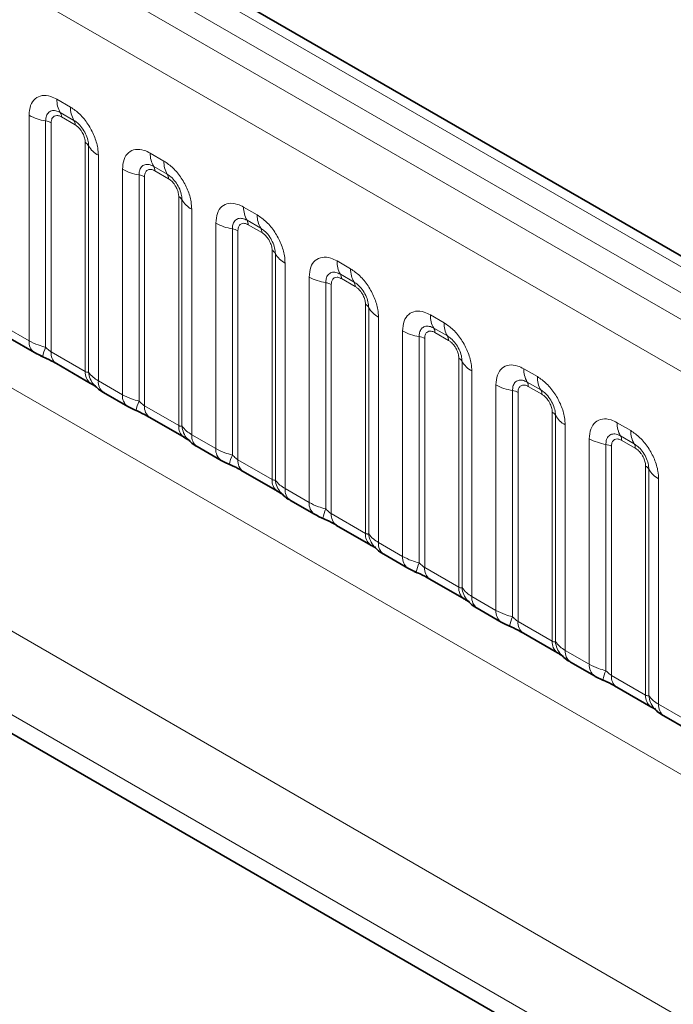
# Model space of a CAD drawing. Units: millimetres. Extents: x 15 to 416, y 5 to 292.
# Drawn here: x 326 to 331, y 260 to 267 of the extents above; entities that cross this region are included whole.
import ezdxf

# ---------------------------------------------------------------- set-up
doc = ezdxf.new("R2010")
doc.units = ezdxf.units.MM

msp = doc.modelspace()

# ---------------------------------------------------------------- linework, layer by layer
at = {"color": 8, "linetype": 'Continuous', "lineweight": 18}
for p, q in [((390.566, 231.1795), (320.0706, 271.8756)), ((390.3893, 231.0774), (319.8907, 271.7754)), ((319.714, 271.6698), (390.2094, 230.9736)), ((390.0332, 230.6688), (319.5396, 271.3639)), ((319.5403, 268.2217), (390.0326, 227.5273)), ((317.9256, 267.2568), (348.7011, 249.4905)), ((348.643, 248.8737), (317.6471, 266.7673)), ((326.3288, 266.7581), (326.4351, 266.6968)), ((326.1118, 264.8742), (326.1118, 266.6328)), ((326.4616, 266.5935), (326.3554, 266.6548)), ((317.6471, 266.6196), (348.4482, 248.8385)), ((326.241, 266.5888), (326.241, 264.8241)), ((326.2841, 266.5741), (326.2841, 264.7876)), ((326.4704, 266.5591), (326.3642, 266.6204)), ((326.5505, 264.6338), (326.5505, 266.4203)), ((326.5759, 264.6307), (326.5759, 266.3955)), ((326.6521, 266.3209), (326.6521, 264.5623)), ((327.0572, 266.3376), (327.1634, 266.2763)), ((326.8401, 264.4537), (326.8401, 266.2123)), ((326.9693, 266.1683), (326.9693, 264.4036)), ((327.1899, 266.173), (327.0837, 266.2344)), ((327.1988, 266.1386), (327.0925, 266.1999)), ((327.0124, 266.1537), (327.0124, 264.3672)), ((327.2789, 264.2134), (327.2789, 265.9999)), ((327.3042, 264.2103), (327.3042, 265.975)), ((327.3804, 265.9004), (327.3804, 264.1418)), ((327.7855, 265.9172), (327.8917, 265.8559)), ((327.5685, 264.0333), (327.5685, 265.7919)), ((327.9182, 265.7526), (327.812, 265.8139)), ((327.6977, 265.7479), (327.6977, 263.9832)), ((327.7407, 265.7332), (327.7407, 263.9467)), ((327.9271, 265.7182), (327.8208, 265.7795)), ((328.0072, 263.7929), (328.0072, 265.5794)), ((328.0326, 263.7898), (328.0326, 265.5546)), ((328.1087, 265.48), (328.1087, 263.7214)), ((328.5138, 265.4967), (328.62, 265.4354)), ((328.2968, 263.6128), (328.2968, 265.3714)), ((328.426, 265.3274), (328.426, 263.5627)), ((328.6466, 265.3321), (328.5403, 265.3935)), ((328.6554, 265.2977), (328.5492, 265.359)), ((328.4691, 265.3128), (328.4691, 263.5263)), ((328.7355, 263.3725), (328.7355, 265.159)), ((328.7609, 263.3694), (328.7609, 265.1341)), ((328.8371, 265.0595), (328.8371, 263.3009)), ((329.2421, 265.0763), (329.3484, 265.015)), ((325.9238, 264.9827), (326.1118, 264.8742)), ((329.0251, 263.1924), (329.0251, 264.951)), ((329.3749, 264.9117), (329.2686, 264.973)), ((329.3837, 264.8773), (329.2775, 264.9386)), ((329.1543, 264.907), (329.1543, 263.1423)), ((329.1974, 264.8923), (329.1974, 263.1058)), ((326.2841, 264.7876), (326.5505, 264.6338)), ((329.4638, 262.952), (329.4638, 264.7385)), ((329.4892, 262.9489), (329.4892, 264.7137)), ((329.5654, 264.6391), (329.5654, 262.8805)), ((329.9704, 264.6558), (330.0767, 264.5945)), ((326.6521, 264.5623), (326.8401, 264.4537)), ((329.7534, 262.7719), (329.7534, 264.5305)), ((329.8826, 264.4865), (329.8826, 262.7218)), ((330.1032, 264.4912), (329.997, 264.5526)), ((330.112, 264.4568), (330.0058, 264.5181)), ((329.9257, 264.4719), (329.9257, 262.6854)), ((327.0124, 264.3672), (327.2789, 264.2134)), ((330.1921, 262.5316), (330.1921, 264.3181)), ((330.2175, 262.5285), (330.2175, 264.2932)), ((330.2937, 264.2186), (330.2937, 262.46)), ((330.6988, 264.2354), (330.805, 264.1741)), ((327.3804, 264.1418), (327.5685, 264.0333)), ((330.4817, 262.3515), (330.4817, 264.1101)), ((330.8315, 264.0708), (330.7253, 264.1321)), ((330.8404, 264.0364), (330.7341, 264.0977)), ((330.6109, 264.0661), (330.6109, 262.3014)), ((330.654, 264.0514), (330.654, 262.2649)), ((327.7407, 263.9467), (328.0072, 263.7929)), ((330.9205, 262.1111), (330.9205, 263.8976)), ((330.9458, 262.108), (330.9458, 263.8728)), ((331.022, 263.7982), (331.022, 262.0396)), ((328.1087, 263.7214), (328.2968, 263.6128)), ((328.4691, 263.5263), (328.7355, 263.3725)), ((328.8371, 263.3009), (329.0251, 263.1924)), ((329.1974, 263.1058), (329.4638, 262.952)), ((329.5654, 262.8805), (329.7534, 262.7719)), ((329.9257, 262.6854), (330.1921, 262.5316)), ((330.2937, 262.46), (330.4817, 262.3515)), ((330.654, 262.2649), (330.9205, 262.1111)), ((331.022, 262.0396), (331.2101, 261.931))]:
    msp.add_line(p, q, dxfattribs=at)
at = {"color": 7, "linetype": 'Continuous', "lineweight": 35}
for p, q in [((390.6888, 231.1914), (320.1947, 271.8868)), ((317.6471, 266.6196), (348.4482, 248.8385)), ((325.9652, 264.8911), (326.1532, 264.7826)), ((326.3255, 264.6961), (326.592, 264.5423)), ((326.6935, 264.4707), (326.8816, 264.3622)), ((327.0538, 264.2756), (327.3203, 264.1218)), ((327.4219, 264.0502), (327.6099, 263.9417)), ((327.7822, 263.8552), (328.0486, 263.7014)), ((328.1502, 263.6298), (328.3382, 263.5213)), ((328.5105, 263.4347), (328.7769, 263.2809)), ((328.8785, 263.2093), (329.0665, 263.1008)), ((329.2388, 263.0143), (329.5052, 262.8605)), ((329.6068, 262.7889), (329.7948, 262.6804)), ((329.9671, 262.5938), (330.2336, 262.44)), ((330.3351, 262.3684), (330.5232, 262.2599)), ((330.6954, 262.1734), (330.9619, 262.0196)), ((331.0635, 261.948), (331.2515, 261.8395))]:
    msp.add_line(p, q, dxfattribs=at)
at = {"color": 8, "linetype": 'Continuous', "lineweight": 18}
for centre, radius, start, end in [((326.5156, 266.751), 0.1869, 177.82648, 210.97106), ((326.2992, 266.9716), 0.3872, 241.05199, 261.35561), ((326.3019, 266.6227), 0.0623, 357.82648, 30.97106), ((326.6219, 266.6897), 0.1869, 177.82648, 210.97106), ((326.2216, 266.4612), 0.1291, 61.05199, 81.35561), ((326.4082, 266.5614), 0.0623, 357.82648, 30.97106), ((326.5215, 266.3652), 0.0623, 29.02945, 62.17706), ((326.7393, 266.4861), 0.1869, 209.02945, 242.17706), ((327.244, 266.3306), 0.1869, 177.82648, 210.97106), ((327.3502, 266.2692), 0.1869, 177.82648, 210.97106), ((327.0275, 266.5511), 0.3872, 241.05199, 261.35561), ((326.9499, 266.0407), 0.1291, 61.05199, 81.35561), ((327.0303, 266.2023), 0.0623, 357.82648, 30.97106), ((327.1365, 266.141), 0.0623, 357.82648, 30.97106), ((327.2498, 265.9448), 0.0623, 29.02945, 62.17706), ((327.4677, 266.0657), 0.1869, 209.02945, 242.17706), ((327.9723, 265.9101), 0.1869, 177.82648, 210.97106), ((327.7559, 266.1307), 0.3872, 241.05199, 261.35561), ((327.7586, 265.7818), 0.0623, 357.82648, 30.97106), ((328.0785, 265.8488), 0.1869, 177.82648, 210.97106), ((327.6783, 265.6203), 0.1291, 61.05199, 81.35561), ((327.8648, 265.7205), 0.0623, 357.82648, 30.97106), ((327.9781, 265.5243), 0.0623, 29.02945, 62.17706), ((328.196, 265.6452), 0.1869, 209.02945, 242.17706), ((328.7006, 265.4897), 0.1869, 177.82648, 210.97106), ((328.8068, 265.4283), 0.1869, 177.82648, 210.97106), ((328.4842, 265.7102), 0.3872, 241.05199, 261.35561), ((328.4066, 265.1998), 0.1291, 61.05199, 81.35561), ((328.4869, 265.3614), 0.0623, 357.82648, 30.97106), ((328.5931, 265.3001), 0.0623, 357.82648, 30.97106), ((328.7064, 265.1039), 0.0623, 29.02945, 62.17706), ((328.9243, 265.2248), 0.1869, 209.02945, 242.17706), ((329.4289, 265.0692), 0.1869, 177.82648, 210.97106), ((329.5352, 265.0079), 0.1869, 177.82648, 210.97106), ((329.2125, 265.2898), 0.3872, 241.05199, 261.35561), ((329.2152, 264.9409), 0.0623, 357.82648, 30.97106), ((326.2123, 264.8645), 0.101, 174.5155, 234.32397), ((329.1349, 264.7794), 0.1291, 61.05199, 81.35561), ((329.3214, 264.8796), 0.0623, 357.82648, 30.97106), ((326.5253, 264.6951), 0.3121, 155.60271, 169.70386), ((326.3818, 264.7767), 0.0984, 173.61687, 235.07095), ((329.4347, 264.6834), 0.0623, 29.02945, 62.17706), ((329.6526, 264.8043), 0.1869, 209.02945, 242.17706), ((326.6542, 264.6254), 0.104, 175.35742, 232.47805), ((326.749, 264.6445), 0.1737, 184.53892, 221.33853), ((330.1572, 264.6488), 0.1869, 177.82648, 210.97106), ((326.7527, 264.5526), 0.1011, 174.52934, 234.15848), ((330.2635, 264.5874), 0.1869, 177.82648, 210.97106), ((329.9408, 264.8693), 0.3872, 241.05199, 261.35561), ((329.8632, 264.3589), 0.1291, 61.05199, 81.35561), ((329.9435, 264.5205), 0.0623, 357.82648, 30.97106), ((330.0498, 264.4592), 0.0623, 357.82648, 30.97106), ((326.9407, 264.4441), 0.101, 174.5155, 234.32397), ((327.2536, 264.2747), 0.3121, 155.60271, 169.70386), ((327.1102, 264.3563), 0.0984, 173.61687, 235.07095), ((330.1631, 264.263), 0.0623, 29.02945, 62.17706), ((330.3809, 264.3839), 0.1869, 209.02945, 242.17706), ((327.3825, 264.205), 0.104, 175.35742, 232.47805), ((327.4774, 264.224), 0.1737, 184.53892, 221.33853), ((330.8856, 264.2283), 0.1869, 177.82648, 210.97106), ((330.9918, 264.167), 0.1869, 177.82648, 210.97106), ((327.481, 264.1322), 0.1011, 174.52934, 234.15848), ((330.6691, 264.4489), 0.3872, 241.05199, 261.35561), ((330.6719, 264.1), 0.0623, 357.82648, 30.97106), ((327.669, 264.0236), 0.101, 174.5155, 234.32397), ((330.5915, 263.9385), 0.1291, 61.05199, 81.35561), ((330.7781, 264.0387), 0.0623, 357.82648, 30.97106), ((327.9819, 263.8542), 0.3121, 155.60271, 169.70386), ((327.8385, 263.9358), 0.0984, 173.61687, 235.07095), ((330.8914, 263.8425), 0.0623, 29.02945, 62.17706), ((331.1093, 263.9634), 0.1869, 209.02945, 242.17706), ((328.1108, 263.7845), 0.104, 175.35742, 232.47805), ((328.2057, 263.8036), 0.1737, 184.53892, 221.33853), ((328.2094, 263.7117), 0.1011, 174.52934, 234.15848), ((328.3973, 263.6032), 0.101, 174.5155, 234.32397), ((328.7103, 263.4338), 0.3121, 155.60271, 169.70386), ((328.5668, 263.5154), 0.0984, 173.61687, 235.07095), ((328.8392, 263.3641), 0.104, 175.35742, 232.47805), ((328.934, 263.3831), 0.1737, 184.53892, 221.33853), ((328.9377, 263.2913), 0.1011, 174.52934, 234.15848), ((329.1256, 263.1827), 0.101, 174.5155, 234.32397), ((329.4386, 263.0133), 0.3121, 155.60271, 169.70386), ((329.2951, 263.0949), 0.0984, 173.61687, 235.07095), ((329.5675, 262.9436), 0.104, 175.35742, 232.47805), ((329.6623, 262.9627), 0.1737, 184.53892, 221.33853), ((329.666, 262.8708), 0.1011, 174.52934, 234.15848), ((329.8539, 262.7623), 0.101, 174.5155, 234.32397), ((330.1669, 262.5929), 0.3121, 155.60271, 169.70386), ((330.0234, 262.6745), 0.0984, 173.61687, 235.07095), ((330.2958, 262.5232), 0.104, 175.35742, 232.47805), ((330.3906, 262.5422), 0.1737, 184.53892, 221.33853), ((330.3943, 262.4504), 0.1011, 174.52934, 234.15848), ((330.5823, 262.3418), 0.101, 174.5155, 234.32397), ((330.8952, 262.1724), 0.3121, 155.60271, 169.70386), ((330.7518, 262.254), 0.0984, 173.61687, 235.07095), ((331.0241, 262.1027), 0.104, 175.35742, 232.47805), ((331.119, 262.1218), 0.1737, 184.53892, 221.33853), ((331.1226, 262.0299), 0.1011, 174.52934, 234.15848)]:
    msp.add_arc(centre, radius, start, end, dxfattribs=at)
for points, knots in [([(326.1118, 266.6328), (326.1142, 266.6596), (326.119, 266.7132), (326.1564, 266.7667), (326.2115, 266.7915), (326.2725, 266.7863), (326.3128, 266.7661), (326.3288, 266.7581)], [0, 0, 0, 0, 0.214755, 0.429514, 0.644159, 0.858765, 1, 1, 1, 1]), ([(326.3554, 266.6548), (326.3434, 266.6605), (326.3185, 266.6722), (326.2846, 266.6704), (326.2581, 266.6529), (326.2433, 266.6238), (326.2417, 266.5992), (326.241, 266.5888)], [0, 0, 0, 0, 0.200159, 0.415001, 0.629595, 0.8441, 1, 1, 1, 1]), ([(326.3642, 266.6204), (326.3612, 266.622), (326.3493, 266.6284), (326.3288, 266.6332), (326.3092, 266.6286), (326.2944, 266.6158), (326.2856, 266.5983), (326.2845, 266.5812), (326.2841, 266.5741)], [0, 0, 0, 0, 0.071002, 0.285386, 0.499777, 0.633985, 0.848897, 1, 1, 1, 1]), ([(326.4351, 266.6968), (326.4595, 266.6799), (326.5083, 266.6462), (326.5733, 266.5654), (326.6224, 266.4735), (326.6484, 266.388), (326.6511, 266.3399), (326.6521, 266.3209)], [0, 0, 0, 0, 0.214755, 0.429514, 0.644159, 0.858765, 1, 1, 1, 1]), ([(326.5759, 266.3955), (326.5748, 266.4099), (326.5725, 266.4399), (326.5541, 266.4898), (326.5257, 266.5368), (326.493, 266.5727), (326.4709, 266.5873), (326.4616, 266.5935)], [0, 0, 0, 0, 0.200159, 0.415001, 0.629595, 0.8441, 1, 1, 1, 1]), ([(326.5505, 266.4203), (326.5504, 266.4238), (326.55, 266.4378), (326.544, 266.465), (326.5301, 266.4956), (326.5117, 266.5233), (326.4921, 266.5448), (326.4768, 266.5549), (326.4704, 266.5591)], [0, 0, 0, 0, 0.0710022, 0.2853859, 0.4997769, 0.6339853, 0.8488969, 1, 1, 1, 1]), ([(326.8401, 266.2123), (326.8425, 266.2391), (326.8473, 266.2927), (326.8848, 266.3462), (326.9398, 266.3711), (327.0008, 266.3659), (327.0412, 266.3457), (327.0572, 266.3376)], [0, 0, 0, 0, 0.214755, 0.429514, 0.644159, 0.858765, 1, 1, 1, 1]), ([(327.0837, 266.2344), (327.0717, 266.24), (327.0469, 266.2517), (327.0129, 266.25), (326.9864, 266.2325), (326.9716, 266.2033), (326.97, 266.1787), (326.9693, 266.1683)], [0, 0, 0, 0, 0.200159, 0.415001, 0.629595, 0.8441, 1, 1, 1, 1]), ([(327.1634, 266.2763), (327.1878, 266.2595), (327.2366, 266.2257), (327.3017, 266.145), (327.3507, 266.053), (327.3767, 265.9676), (327.3794, 265.9195), (327.3804, 265.9004)], [0, 0, 0, 0, 0.214755, 0.429514, 0.644159, 0.858765, 1, 1, 1, 1]), ([(327.0925, 266.1999), (327.0895, 266.2015), (327.0776, 266.2079), (327.0571, 266.2128), (327.0375, 266.2081), (327.0227, 266.1954), (327.0139, 266.1778), (327.0129, 266.1607), (327.0124, 266.1537)], [0, 0, 0, 0, 0.071002, 0.285386, 0.499777, 0.633985, 0.848897, 1, 1, 1, 1]), ([(327.3042, 265.975), (327.3031, 265.9895), (327.3009, 266.0195), (327.2824, 266.0693), (327.254, 266.1163), (327.2213, 266.1523), (327.1992, 266.1669), (327.1899, 266.173)], [0, 0, 0, 0, 0.200159, 0.415001, 0.629595, 0.8441, 1, 1, 1, 1]), ([(327.2789, 265.9999), (327.2788, 266.0034), (327.2783, 266.0174), (327.2723, 266.0445), (327.2584, 266.0751), (327.24, 266.1029), (327.2204, 266.1244), (327.2051, 266.1344), (327.1988, 266.1386)], [0, 0, 0, 0, 0.0710022, 0.2853859, 0.4997769, 0.6339853, 0.8488969, 1, 1, 1, 1]), ([(327.5685, 265.7919), (327.5709, 265.8187), (327.5756, 265.8723), (327.6131, 265.9258), (327.6681, 265.9506), (327.7292, 265.9454), (327.7695, 265.9252), (327.7855, 265.9172)], [0, 0, 0, 0, 0.214755, 0.429514, 0.644159, 0.858765, 1, 1, 1, 1]), ([(327.812, 265.8139), (327.8, 265.8196), (327.7752, 265.8313), (327.7413, 265.8295), (327.7148, 265.812), (327.6999, 265.7829), (327.6983, 265.7583), (327.6977, 265.7479)], [0, 0, 0, 0, 0.200159, 0.415001, 0.629595, 0.8441, 1, 1, 1, 1]), ([(327.8208, 265.7795), (327.8179, 265.7811), (327.8059, 265.7875), (327.7854, 265.7923), (327.7659, 265.7877), (327.751, 265.7749), (327.7422, 265.7574), (327.7412, 265.7403), (327.7407, 265.7332)], [0, 0, 0, 0, 0.071002, 0.285386, 0.499777, 0.633985, 0.848897, 1, 1, 1, 1]), ([(327.8917, 265.8559), (327.9161, 265.839), (327.9649, 265.8053), (328.03, 265.7245), (328.0791, 265.6326), (328.105, 265.5471), (328.1077, 265.499), (328.1087, 265.48)], [0, 0, 0, 0, 0.214755, 0.429514, 0.644159, 0.858765, 1, 1, 1, 1]), ([(328.0326, 265.5546), (328.0315, 265.569), (328.0292, 265.599), (328.0107, 265.6488), (327.9823, 265.6959), (327.9497, 265.7318), (327.9275, 265.7464), (327.9182, 265.7526)], [0, 0, 0, 0, 0.200159, 0.415001, 0.629595, 0.8441, 1, 1, 1, 1]), ([(328.0072, 265.5794), (328.0071, 265.5829), (328.0067, 265.5969), (328.0006, 265.6241), (327.9868, 265.6547), (327.9683, 265.6824), (327.9487, 265.7039), (327.9334, 265.714), (327.9271, 265.7182)], [0, 0, 0, 0, 0.0710022, 0.2853859, 0.4997769, 0.6339853, 0.8488969, 1, 1, 1, 1]), ([(328.2968, 265.3714), (328.2992, 265.3982), (328.304, 265.4518), (328.3414, 265.5053), (328.3965, 265.5302), (328.4575, 265.525), (328.4978, 265.5048), (328.5138, 265.4967)], [0, 0, 0, 0, 0.214755, 0.429514, 0.644159, 0.858765, 1, 1, 1, 1]), ([(328.5403, 265.3935), (328.5283, 265.3991), (328.5035, 265.4108), (328.4696, 265.4091), (328.4431, 265.3916), (328.4283, 265.3624), (328.4267, 265.3378), (328.426, 265.3274)], [0, 0, 0, 0, 0.200159, 0.415001, 0.629595, 0.8441, 1, 1, 1, 1]), ([(328.62, 265.4354), (328.6444, 265.4186), (328.6933, 265.3848), (328.7583, 265.3041), (328.8074, 265.2121), (328.8334, 265.1267), (328.836, 265.0786), (328.8371, 265.0595)], [0, 0, 0, 0, 0.214755, 0.429514, 0.644159, 0.858765, 1, 1, 1, 1]), ([(328.5492, 265.359), (328.5462, 265.3606), (328.5343, 265.367), (328.5138, 265.3719), (328.4942, 265.3672), (328.4794, 265.3545), (328.4706, 265.3369), (328.4695, 265.3198), (328.4691, 265.3128)], [0, 0, 0, 0, 0.071002, 0.285386, 0.499777, 0.633985, 0.848897, 1, 1, 1, 1]), ([(328.7609, 265.1341), (328.7598, 265.1486), (328.7575, 265.1786), (328.739, 265.2284), (328.7106, 265.2754), (328.678, 265.3114), (328.6559, 265.326), (328.6466, 265.3321)], [0, 0, 0, 0, 0.200159, 0.415001, 0.629595, 0.8441, 1, 1, 1, 1]), ([(328.7355, 265.159), (328.7354, 265.1625), (328.735, 265.1765), (328.7289, 265.2036), (328.7151, 265.2342), (328.6967, 265.262), (328.677, 265.2835), (328.6617, 265.2935), (328.6554, 265.2977)], [0, 0, 0, 0, 0.0710022, 0.2853859, 0.4997769, 0.6339853, 0.8488969, 1, 1, 1, 1]), ([(329.0251, 264.951), (329.0275, 264.9778), (329.0323, 265.0314), (329.0697, 265.0849), (329.1248, 265.1097), (329.1858, 265.1045), (329.2261, 265.0843), (329.2421, 265.0763)], [0, 0, 0, 0, 0.214755, 0.429514, 0.644159, 0.858765, 1, 1, 1, 1]), ([(329.3484, 265.015), (329.3728, 264.9981), (329.4216, 264.9644), (329.4866, 264.8836), (329.5357, 264.7917), (329.5617, 264.7062), (329.5643, 264.6581), (329.5654, 264.6391)], [0, 0, 0, 0, 0.214755, 0.429514, 0.644159, 0.858765, 1, 1, 1, 1]), ([(329.2686, 264.973), (329.2567, 264.9787), (329.2318, 264.9904), (329.1979, 264.9886), (329.1714, 264.9711), (329.1566, 264.942), (329.155, 264.9174), (329.1543, 264.907)], [0, 0, 0, 0, 0.200159, 0.415001, 0.629595, 0.8441, 1, 1, 1, 1]), ([(329.2775, 264.9386), (329.2745, 264.9402), (329.2626, 264.9466), (329.2421, 264.9514), (329.2225, 264.9468), (329.2077, 264.934), (329.1989, 264.9165), (329.1978, 264.8994), (329.1974, 264.8923)], [0, 0, 0, 0, 0.071002, 0.285386, 0.499777, 0.633985, 0.848897, 1, 1, 1, 1]), ([(326.1118, 264.8742), (326.1346, 264.8626), (326.1734, 264.8428), (326.2213, 264.8295), (326.241, 264.8241)], [0, 0, 0, 0, 0.587357, 1, 1, 1, 1]), ([(329.4892, 264.7137), (329.4881, 264.7281), (329.4858, 264.7581), (329.4674, 264.8079), (329.4389, 264.855), (329.4063, 264.8909), (329.3842, 264.9055), (329.3749, 264.9117)], [0, 0, 0, 0, 0.200159, 0.415001, 0.629595, 0.8441, 1, 1, 1, 1]), ([(329.4638, 264.7385), (329.4637, 264.742), (329.4633, 264.756), (329.4572, 264.7832), (329.4434, 264.8138), (329.425, 264.8415), (329.4054, 264.863), (329.39, 264.8731), (329.3837, 264.8773)], [0, 0, 0, 0, 0.0710022, 0.2853859, 0.4997769, 0.6339853, 0.8488969, 1, 1, 1, 1]), ([(326.241, 264.8241), (326.2497, 264.8157), (326.262, 264.804), (326.277, 264.792), (326.2824, 264.7887), (326.2841, 264.7876)], [0, 0, 0, 0, 0.618935, 0.876764, 1, 1, 1, 1]), ([(326.5505, 264.6338), (326.5539, 264.6322), (326.561, 264.6286), (326.5701, 264.6279), (326.5737, 264.6296), (326.5759, 264.6307)], [0, 0, 0, 0, 0.256107, 0.543584, 1, 1, 1, 1]), ([(326.5759, 264.6307), (326.5861, 264.6168), (326.6038, 264.5928), (326.6378, 264.5713), (326.6521, 264.5623)], [0, 0, 0, 0, 0.5782572, 1, 1, 1, 1]), ([(329.7534, 264.5305), (329.7558, 264.5573), (329.7606, 264.6109), (329.798, 264.6644), (329.8531, 264.6893), (329.9141, 264.6841), (329.9544, 264.6639), (329.9704, 264.6558)], [0, 0, 0, 0, 0.214755, 0.429514, 0.644159, 0.858765, 1, 1, 1, 1]), ([(329.997, 264.5526), (329.985, 264.5582), (329.9601, 264.5699), (329.9262, 264.5682), (329.8997, 264.5507), (329.8849, 264.5215), (329.8833, 264.4969), (329.8826, 264.4865)], [0, 0, 0, 0, 0.200159, 0.415001, 0.629595, 0.8441, 1, 1, 1, 1]), ([(330.0767, 264.5945), (330.1011, 264.5777), (330.1499, 264.5439), (330.2149, 264.4632), (330.264, 264.3712), (330.29, 264.2858), (330.2927, 264.2377), (330.2937, 264.2186)], [0, 0, 0, 0, 0.214755, 0.429514, 0.644159, 0.858765, 1, 1, 1, 1]), ([(330.0058, 264.5181), (330.0028, 264.5197), (329.9909, 264.5261), (329.9704, 264.531), (329.9508, 264.5263), (329.936, 264.5136), (329.9272, 264.496), (329.9261, 264.4789), (329.9257, 264.4719)], [0, 0, 0, 0, 0.071002, 0.285386, 0.499777, 0.633985, 0.848897, 1, 1, 1, 1]), ([(330.2175, 264.2932), (330.2164, 264.3077), (330.2141, 264.3377), (330.1957, 264.3875), (330.1673, 264.4345), (330.1346, 264.4705), (330.1125, 264.4851), (330.1032, 264.4912)], [0, 0, 0, 0, 0.200159, 0.415001, 0.629595, 0.8441, 1, 1, 1, 1]), ([(326.8401, 264.4537), (326.8629, 264.4421), (326.9017, 264.4223), (326.9496, 264.4091), (326.9693, 264.4036)], [0, 0, 0, 0, 0.5873571, 1, 1, 1, 1]), ([(326.9693, 264.4036), (326.978, 264.3953), (326.9903, 264.3835), (327.0053, 264.3715), (327.0107, 264.3682), (327.0124, 264.3672)], [0, 0, 0, 0, 0.618935, 0.876764, 1, 1, 1, 1]), ([(330.1921, 264.3181), (330.192, 264.3216), (330.1916, 264.3356), (330.1856, 264.3627), (330.1717, 264.3933), (330.1533, 264.4211), (330.1337, 264.4426), (330.1184, 264.4526), (330.112, 264.4568)], [0, 0, 0, 0, 0.0710022, 0.2853859, 0.4997769, 0.6339853, 0.8488969, 1, 1, 1, 1]), ([(330.4817, 264.1101), (330.4841, 264.1369), (330.4889, 264.1905), (330.5264, 264.244), (330.5814, 264.2688), (330.6424, 264.2636), (330.6828, 264.2434), (330.6988, 264.2354)], [0, 0, 0, 0, 0.214755, 0.429514, 0.644159, 0.858765, 1, 1, 1, 1]), ([(327.2789, 264.2134), (327.2822, 264.2117), (327.2893, 264.2081), (327.2985, 264.2074), (327.302, 264.2092), (327.3042, 264.2103)], [0, 0, 0, 0, 0.256107, 0.543584, 1, 1, 1, 1]), ([(327.3042, 264.2103), (327.3145, 264.1964), (327.3321, 264.1723), (327.3661, 264.1509), (327.3804, 264.1418)], [0, 0, 0, 0, 0.5782572, 1, 1, 1, 1]), ([(330.805, 264.1741), (330.8294, 264.1572), (330.8782, 264.1235), (330.9433, 264.0427), (330.9923, 263.9508), (331.0183, 263.8653), (331.021, 263.8172), (331.022, 263.7982)], [0, 0, 0, 0, 0.214755, 0.429514, 0.644159, 0.858765, 1, 1, 1, 1]), ([(330.7253, 264.1321), (330.7133, 264.1378), (330.6885, 264.1495), (330.6545, 264.1477), (330.628, 264.1302), (330.6132, 264.1011), (330.6116, 264.0765), (330.6109, 264.0661)], [0, 0, 0, 0, 0.200159, 0.415001, 0.629595, 0.8441, 1, 1, 1, 1]), ([(330.7341, 264.0977), (330.7311, 264.0993), (330.7192, 264.1057), (330.6987, 264.1105), (330.6791, 264.1059), (330.6643, 264.0931), (330.6555, 264.0756), (330.6545, 264.0585), (330.654, 264.0514)], [0, 0, 0, 0, 0.071002, 0.285386, 0.499777, 0.633985, 0.848897, 1, 1, 1, 1]), ([(327.5685, 264.0333), (327.5912, 264.0217), (327.63, 264.0019), (327.6779, 263.9886), (327.6977, 263.9832)], [0, 0, 0, 0, 0.5873571, 1, 1, 1, 1]), ([(330.9458, 263.8728), (330.9447, 263.8872), (330.9425, 263.9172), (330.924, 263.967), (330.8956, 264.0141), (330.8629, 264.05), (330.8408, 264.0646), (330.8315, 264.0708)], [0, 0, 0, 0, 0.200159, 0.415001, 0.629595, 0.8441, 1, 1, 1, 1]), ([(330.9205, 263.8976), (330.9204, 263.9011), (330.9199, 263.9151), (330.9139, 263.9423), (330.9, 263.9729), (330.8816, 264.0006), (330.862, 264.0221), (330.8467, 264.0322), (330.8404, 264.0364)], [0, 0, 0, 0, 0.0710022, 0.2853859, 0.4997769, 0.6339853, 0.8488969, 1, 1, 1, 1]), ([(327.6977, 263.9832), (327.7063, 263.9748), (327.7186, 263.9631), (327.7337, 263.9511), (327.739, 263.9478), (327.7407, 263.9467)], [0, 0, 0, 0, 0.618935, 0.876764, 1, 1, 1, 1]), ([(328.0072, 263.7929), (328.0105, 263.7913), (328.0177, 263.7877), (328.0268, 263.787), (328.0304, 263.7887), (328.0326, 263.7898)], [0, 0, 0, 0, 0.256107, 0.543584, 1, 1, 1, 1]), ([(328.0326, 263.7898), (328.0428, 263.7759), (328.0604, 263.7519), (328.0944, 263.7304), (328.1087, 263.7214)], [0, 0, 0, 0, 0.5782572, 1, 1, 1, 1]), ([(328.2968, 263.6128), (328.3195, 263.6012), (328.3583, 263.5814), (328.4062, 263.5682), (328.426, 263.5627)], [0, 0, 0, 0, 0.587357, 1, 1, 1, 1]), ([(328.426, 263.5627), (328.4346, 263.5544), (328.4469, 263.5426), (328.462, 263.5306), (328.4673, 263.5273), (328.4691, 263.5263)], [0, 0, 0, 0, 0.618935, 0.876764, 1, 1, 1, 1]), ([(328.7355, 263.3725), (328.7389, 263.3708), (328.746, 263.3672), (328.7551, 263.3665), (328.7587, 263.3683), (328.7609, 263.3694)], [0, 0, 0, 0, 0.256107, 0.543584, 1, 1, 1, 1]), ([(328.7609, 263.3694), (328.7711, 263.3555), (328.7888, 263.3314), (328.8227, 263.31), (328.8371, 263.3009)], [0, 0, 0, 0, 0.578257, 1, 1, 1, 1]), ([(329.0251, 263.1924), (329.0479, 263.1808), (329.0866, 263.161), (329.1345, 263.1477), (329.1543, 263.1423)], [0, 0, 0, 0, 0.587357, 1, 1, 1, 1]), ([(329.1543, 263.1423), (329.163, 263.1339), (329.1752, 263.1222), (329.1903, 263.1102), (329.1956, 263.1069), (329.1974, 263.1058)], [0, 0, 0, 0, 0.618935, 0.876764, 1, 1, 1, 1]), ([(329.4638, 262.952), (329.4672, 262.9504), (329.4743, 262.9468), (329.4834, 262.9461), (329.487, 262.9478), (329.4892, 262.9489)], [0, 0, 0, 0, 0.256107, 0.543584, 1, 1, 1, 1]), ([(329.4892, 262.9489), (329.4994, 262.935), (329.5171, 262.911), (329.5511, 262.8895), (329.5654, 262.8805)], [0, 0, 0, 0, 0.5782572, 1, 1, 1, 1]), ([(329.7534, 262.7719), (329.7762, 262.7603), (329.815, 262.7405), (329.8629, 262.7273), (329.8826, 262.7218)], [0, 0, 0, 0, 0.587357, 1, 1, 1, 1]), ([(329.8826, 262.7218), (329.8913, 262.7135), (329.9036, 262.7017), (329.9186, 262.6897), (329.924, 262.6864), (329.9257, 262.6854)], [0, 0, 0, 0, 0.618935, 0.876764, 1, 1, 1, 1]), ([(330.1921, 262.5316), (330.1955, 262.5299), (330.2026, 262.5263), (330.2117, 262.5256), (330.2153, 262.5274), (330.2175, 262.5285)], [0, 0, 0, 0, 0.256107, 0.543584, 1, 1, 1, 1]), ([(330.2175, 262.5285), (330.2277, 262.5146), (330.2454, 262.4905), (330.2794, 262.4691), (330.2937, 262.46)], [0, 0, 0, 0, 0.5782572, 1, 1, 1, 1]), ([(330.4817, 262.3515), (330.5045, 262.3399), (330.5433, 262.3201), (330.5912, 262.3068), (330.6109, 262.3014)], [0, 0, 0, 0, 0.587357, 1, 1, 1, 1]), ([(330.6109, 262.3014), (330.6196, 262.293), (330.6319, 262.2813), (330.6469, 262.2693), (330.6523, 262.266), (330.654, 262.2649)], [0, 0, 0, 0, 0.618935, 0.876764, 1, 1, 1, 1]), ([(330.9205, 262.1111), (330.9238, 262.1095), (330.9309, 262.1059), (330.9401, 262.1052), (330.9436, 262.1069), (330.9458, 262.108)], [0, 0, 0, 0, 0.256107, 0.543584, 1, 1, 1, 1]), ([(330.9458, 262.108), (330.9561, 262.0941), (330.9737, 262.0701), (331.0077, 262.0486), (331.022, 262.0396)], [0, 0, 0, 0, 0.5782572, 1, 1, 1, 1])]:
    msp.add_open_spline(points, degree=3, knots=knots, dxfattribs=at)
at = {"color": 7, "linetype": 'Continuous', "lineweight": 35}
for points, knots in [([(326.1536, 264.7828), (326.1601, 264.779), (326.18, 264.7674), (326.2028, 264.7577), (326.2183, 264.7511)], [0, 0, 0, 0, 0.3226909, 1, 1, 1, 1]), ([(326.202, 264.7574), (326.2175, 264.7509), (326.2584, 264.7337), (326.3017, 264.71), (326.3217, 264.6982), (326.3247, 264.6964)], [0, 0, 0, 0, 0.342046, 0.90289, 1, 1, 1, 1]), ([(326.5907, 264.5428), (326.5981, 264.5386), (326.6135, 264.5298), (326.6271, 264.5208), (326.629, 264.5194), (326.6299, 264.5188)], [0, 0, 0, 0, 0.348806, 0.723088, 1, 1, 1, 1]), ([(326.6199, 264.5307), (326.6271, 264.5224), (326.6472, 264.4996), (326.6725, 264.482), (326.6919, 264.4719), (326.694, 264.4708)], [0, 0, 0, 0, 0.335922, 0.929799, 1, 1, 1, 1]), ([(326.8819, 264.3624), (326.8884, 264.3586), (326.9083, 264.347), (326.9311, 264.3373), (326.9466, 264.3307)], [0, 0, 0, 0, 0.322691, 1, 1, 1, 1]), ([(326.9304, 264.337), (326.9459, 264.3304), (326.9868, 264.3132), (327.03, 264.2895), (327.05, 264.2777), (327.053, 264.276)], [0, 0, 0, 0, 0.342046, 0.90289, 1, 1, 1, 1]), ([(327.319, 264.1223), (327.3264, 264.1181), (327.3418, 264.1093), (327.3554, 264.1004), (327.3574, 264.0989), (327.3582, 264.0983)], [0, 0, 0, 0, 0.348806, 0.723088, 1, 1, 1, 1]), ([(327.3482, 264.1102), (327.3555, 264.102), (327.3755, 264.0791), (327.4008, 264.0616), (327.4203, 264.0514), (327.4223, 264.0504)], [0, 0, 0, 0, 0.335922, 0.929799, 1, 1, 1, 1]), ([(327.6103, 263.9419), (327.6167, 263.9381), (327.6366, 263.9265), (327.6595, 263.9168), (327.6749, 263.9102)], [0, 0, 0, 0, 0.322691, 1, 1, 1, 1]), ([(327.6587, 263.9165), (327.6742, 263.91), (327.7151, 263.8928), (327.7583, 263.8691), (327.7783, 263.8573), (327.7813, 263.8555)], [0, 0, 0, 0, 0.342046, 0.90289, 1, 1, 1, 1]), ([(328.0473, 263.7019), (328.0547, 263.6977), (328.0701, 263.6889), (328.0837, 263.6799), (328.0857, 263.6785), (328.0865, 263.6779)], [0, 0, 0, 0, 0.348806, 0.723088, 1, 1, 1, 1]), ([(328.0765, 263.6898), (328.0838, 263.6815), (328.1038, 263.6587), (328.1291, 263.6411), (328.1486, 263.631), (328.1506, 263.6299)], [0, 0, 0, 0, 0.335922, 0.929799, 1, 1, 1, 1]), ([(328.3386, 263.5215), (328.345, 263.5177), (328.365, 263.5061), (328.3878, 263.4964), (328.4033, 263.4898)], [0, 0, 0, 0, 0.322691, 1, 1, 1, 1]), ([(328.387, 263.4961), (328.4025, 263.4895), (328.4434, 263.4723), (328.4866, 263.4486), (328.5067, 263.4368), (328.5096, 263.4351)], [0, 0, 0, 0, 0.342046, 0.90289, 1, 1, 1, 1]), ([(328.7756, 263.2814), (328.7831, 263.2772), (328.7985, 263.2684), (328.812, 263.2595), (328.814, 263.258), (328.8148, 263.2574)], [0, 0, 0, 0, 0.348806, 0.723088, 1, 1, 1, 1]), ([(328.8049, 263.2693), (328.8121, 263.2611), (328.8321, 263.2382), (328.8574, 263.2207), (328.8769, 263.2105), (328.879, 263.2095)], [0, 0, 0, 0, 0.335922, 0.929799, 1, 1, 1, 1]), ([(329.0669, 263.101), (329.0733, 263.0972), (329.0933, 263.0856), (329.1161, 263.0759), (329.1316, 263.0693)], [0, 0, 0, 0, 0.322691, 1, 1, 1, 1]), ([(329.1153, 263.0756), (329.1308, 263.0691), (329.1717, 263.0519), (329.2149, 263.0282), (329.235, 263.0164), (329.2379, 263.0146)], [0, 0, 0, 0, 0.3420455, 0.9028897, 1, 1, 1, 1]), ([(329.504, 262.861), (329.5114, 262.8568), (329.5268, 262.848), (329.5404, 262.839), (329.5423, 262.8376), (329.5431, 262.837)], [0, 0, 0, 0, 0.3488062, 0.7230878, 1, 1, 1, 1]), ([(329.5332, 262.8489), (329.5404, 262.8406), (329.5604, 262.8178), (329.5858, 262.8002), (329.6052, 262.7901), (329.6073, 262.789)], [0, 0, 0, 0, 0.335922, 0.929799, 1, 1, 1, 1]), ([(329.7952, 262.6806), (329.8017, 262.6768), (329.8216, 262.6652), (329.8444, 262.6555), (329.8599, 262.6489)], [0, 0, 0, 0, 0.322691, 1, 1, 1, 1]), ([(329.8436, 262.6552), (329.8591, 262.6486), (329.9, 262.6314), (329.9433, 262.6077), (329.9633, 262.5959), (329.9663, 262.5942)], [0, 0, 0, 0, 0.342046, 0.90289, 1, 1, 1, 1]), ([(330.2323, 262.4405), (330.2397, 262.4363), (330.2551, 262.4275), (330.2687, 262.4186), (330.2706, 262.4171), (330.2715, 262.4165)], [0, 0, 0, 0, 0.3488062, 0.7230878, 1, 1, 1, 1]), ([(330.2615, 262.4284), (330.2687, 262.4202), (330.2888, 262.3973), (330.3141, 262.3798), (330.3335, 262.3696), (330.3356, 262.3686)], [0, 0, 0, 0, 0.335922, 0.929799, 1, 1, 1, 1]), ([(330.5235, 262.2601), (330.53, 262.2563), (330.5499, 262.2447), (330.5727, 262.235), (330.5882, 262.2284)], [0, 0, 0, 0, 0.322691, 1, 1, 1, 1]), ([(330.572, 262.2347), (330.5875, 262.2282), (330.6284, 262.211), (330.6716, 262.1873), (330.6916, 262.1755), (330.6946, 262.1737)], [0, 0, 0, 0, 0.342046, 0.90289, 1, 1, 1, 1]), ([(330.9606, 262.0201), (330.968, 262.0159), (330.9834, 262.0071), (330.997, 261.9981), (330.999, 261.9967), (330.9998, 261.9961)], [0, 0, 0, 0, 0.348806, 0.723088, 1, 1, 1, 1]), ([(330.9898, 262.008), (330.9971, 261.9997), (331.0171, 261.9769), (331.0424, 261.9593), (331.0619, 261.9492), (331.0639, 261.9481)], [0, 0, 0, 0, 0.335922, 0.929799, 1, 1, 1, 1])]:
    msp.add_open_spline(points, degree=3, knots=knots, dxfattribs=at)

doc.saveas('drawing.dxf')
